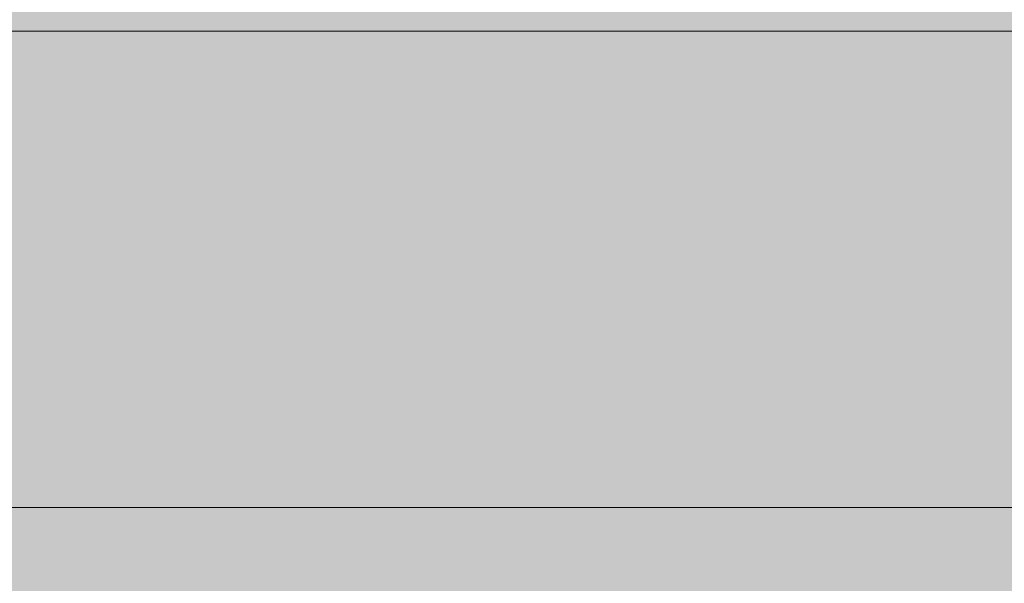
# Model space of a CAD drawing. Units: millimetres. Extents: x -9206 to -1606, y -7304 to 1496.
# Drawn here: x -6305 to -6260, y -2399 to -2373 of the extents above; entities that cross this region are included whole.
import ezdxf

# ---------------------------------------------------------------- set-up
doc = ezdxf.new("R2010")
doc.units = ezdxf.units.MM
doc.header["$MEASUREMENT"] = 0
for name, color, linetype, lineweight in [('elevate3 - Level 25', 7, 'Continuous', 0), ('elevate_[ID]_1_[Material]_Unchanged_[Source]_Cell - Level 25', 7, 'Continuous', 0), ('Level 8', 18, 'Continuous', 0)]:
    doc.layers.add(name, color=color, linetype=linetype, lineweight=lineweight)

# ---------------------------------------------------------------- blocks, each defined once
blk = doc.blocks.new('elevate')
at = {"layer": 'elevate_[ID]_1_[Material]_Unchanged_[Source]_Cell - Level 25', "linetype": 'Continuous', "lineweight": 13, "extrusion": (0, 0, -1)}
blk.add_hatch(color=250, dxfattribs=at).paths.add_polyline_path([(6676.537, -1643.933), (5976.537, -1643.933), (5976.537, -1673.933), (5946.537, -1673.933), (5946.537, -2373.933), (5976.537, -2373.933), (5976.537, -2403.933), (6676.537, -2403.933), (6676.537, -2373.933), (6706.537, -2373.933), (6706.537, -1673.933), (6676.537, -1673.933)], flags=0)
at = {"layer": 'elevate_[ID]_1_[Material]_Unchanged_[Source]_Cell - Level 25', "color": 250, "linetype": 'Continuous', "lineweight": 13}
blk.add_lwpolyline([(-5976.537, -2403.933), (-6676.537, -2403.933), (-6676.537, -2373.933), (-5976.537, -2373.933)], close=True, dxfattribs=at)
blk.add_solid([(-5976.537, -2403.933), (-6676.537, -2403.933), (-5976.537, -2373.933), (-6676.537, -2373.933)], dxfattribs=at)
blk = doc.blocks.new('From Smart Solid_637')
at = {"layer": 'elevate3 - Level 25', "color": 156, "linetype": 'Continuous', "lineweight": 13}
blk.add_line((346.95, 15), (-346.95, 15), dxfattribs=at)
blk.add_line((346.95, 15), (-346.95, 15), dxfattribs=at)
blk = doc.blocks.new('From Smart Solid_638')
at = {"layer": 'elevate3 - Level 25', "color": 156, "linetype": 'Continuous', "lineweight": 13}
blk.add_line((346.95, 15), (-346.95, 15), dxfattribs=at)
blk.add_line((346.95, 15), (-346.95, 15), dxfattribs=at)
blk = doc.blocks.new('elevate3_6')
at = {"layer": 'elevate3 - Level 25', "color": 156, "linetype": 'Continuous', "lineweight": 13}
for name in ['From Smart Solid_637', 'From Smart Solid_638']:
    blk.add_blockref(name, (-6326.5375, -2410.8085), dxfattribs=at)

msp = doc.modelspace()

# ---------------------------------------------------------------- block references
at = {"layer": 'Level 8', "color": 7, "linetype": 'Continuous', "lineweight": 0}
for name in ['elevate', 'elevate3_6']:
    msp.add_blockref(name, (0, 0), dxfattribs=at)

doc.saveas('drawing.dxf')
